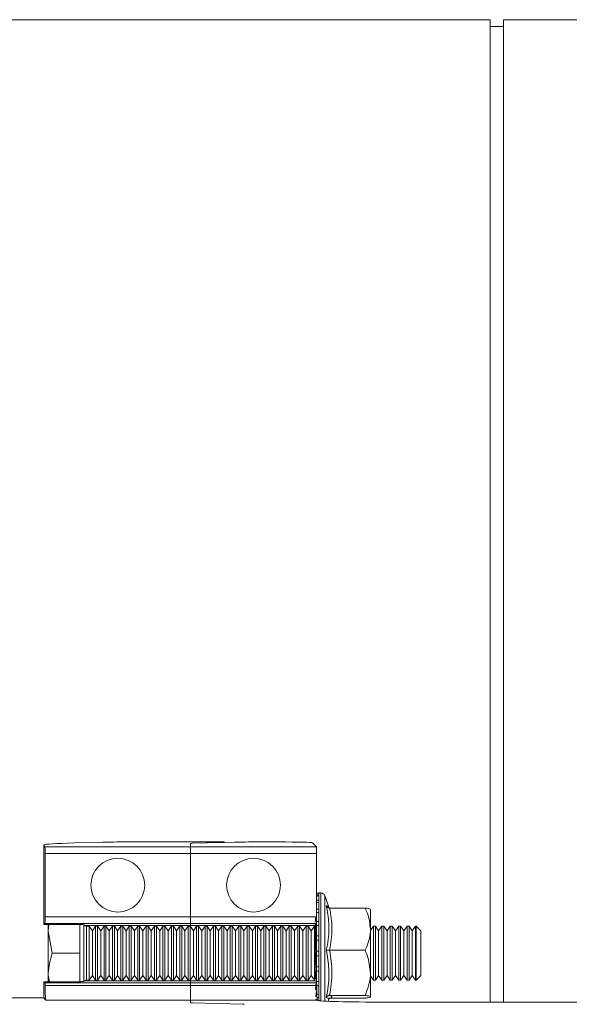
# Model space of a CAD drawing. Units: millimetres. Extents: x 0 to 4200, y 0 to 2970.
# Drawn here: x 2040 to 2122, y 2471 to 2618 of the extents above; entities that cross this region are included whole.
import ezdxf

# ---------------------------------------------------------------- set-up
doc = ezdxf.new("R2010")
doc.units = ezdxf.units.MM
doc.linetypes.add('SLD-Solid', pattern=[0])
doc.layers.add('ACO_DRAINAGE', color=7, linetype='SLD-Solid')

# ---------------------------------------------------------------- blocks, each defined once
blk = doc.blocks.new('ACO - 32916 32918 - PLAN')
at = {"layer": 'ACO_DRAINAGE', "linetype": 'SLD-Solid', "lineweight": 18}
for p, q in [((1068.44, 386.23), (977.95, 386.23)), ((1068.44, 240.2), (1068.44, 386.23)), ((1070.44, 385.23), (1068.44, 385.23)), ((1085.93, 386.23), (1070.44, 386.23)), ((1070.44, 240.2), (1070.44, 386.23)), ((1002.25, 263.59), (1002.15, 263.49)), ((1002.15, 254.13), (1002.15, 263.49)), ((1002.15, 263.49), (1002.33, 263.3)), ((1010.95, 263.97), (1006.64, 263.86)), ((1014.48, 264.01), (1028.94, 264.01)), ((1023.94, 263.79), (1023.94, 263.3)), ((1030.48, 263.97), (1024.23, 263.81)), ((1024.23, 263.81), (1028.65, 263.92)), ((1028.94, 263.94), (1028.94, 264.01)), ((1028.94, 263.93), (1028.94, 263.94)), ((1037.07, 264.01), (1034.01, 264.01)), ((1042.65, 263.3), (1042.07, 263.88)), ((1023.94, 263.3), (1002.33, 263.3)), ((1002.36, 262.3), (1002.36, 252.87)), ((1002.36, 262.3), (1023.94, 262.3)), ((1023.94, 263.3), (1042.65, 263.3)), ((1023.94, 263.3), (1023.94, 262.3)), ((1042.67, 262.3), (1023.94, 262.3)), ((1023.94, 262.3), (1023.94, 252.87)), ((1042.67, 252.87), (1042.67, 262.3)), ((1042.67, 256.33), (1042.67, 256.32)), ((1042.67, 256.32), (1042.67, 256.09)), ((1043.29, 256.43), (1042.98, 256.43)), ((1042.98, 256.43), (1042.98, 256.42)), ((1042.98, 256.42), (1042.98, 256.2)), ((1042.98, 256.2), (1042.98, 256.02)), ((1043.29, 256.43), (1043.29, 252.39)), ((1042.67, 256.09), (1042.67, 255.92)), ((1042.67, 255.92), (1042.67, 255.28)), ((1042.67, 255.28), (1042.67, 254.94)), ((1042.67, 254.94), (1042.67, 253.93)), ((1042.98, 256.02), (1042.98, 255.37)), ((1042.98, 255.37), (1042.98, 255.03)), ((1042.98, 255.03), (1042.98, 254.01)), ((1044.48, 254.34), (1043.87, 256.03)), ((1043.87, 256.03), (1043.87, 252.17)), ((1002.15, 254.13), (1002.19, 251.72)), ((1042.67, 253.93), (1042.67, 253.46)), ((1042.67, 253.46), (1042.67, 252.15)), ((1042.98, 254.01), (1042.98, 253.53)), ((1042.98, 253.53), (1042.98, 252.21)), ((1044.61, 254.19), (1049.87, 254.19)), ((1050.67, 253.97), (1050.67, 251.05)), ((1002.33, 251.87), (1002.19, 251.72)), ((1002.33, 251.87), (1023.94, 251.87)), ((1023.94, 252.87), (1002.36, 252.87)), ((1023.94, 252.87), (1042.67, 252.87)), ((1023.94, 252.87), (1023.94, 251.87)), ((1042.65, 251.87), (1023.94, 251.87)), ((1023.94, 251.87), (1023.94, 251.58)), ((1042.43, 251.73), (1042.55, 251.73)), ((1042.67, 252.96), (1042.46, 252.12)), ((1042.5, 252.53), (1042.52, 252.75)), ((1042.53, 251.75), (1042.65, 251.87)), ((1042.67, 252.52), (1042.67, 252.52)), ((1042.67, 252.15), (1042.67, 251.57)), ((1042.98, 252.21), (1042.98, 251.62)), ((1043.29, 252.39), (1043.29, 240.39)), ((1043.87, 252.17), (1043.87, 240.35)), ((1007.63, 251.72), (1002.19, 251.72)), ((1002.83, 251.72), (1002.83, 250.73)), ((1003.41, 247.48), (1002.83, 250.73)), ((1002.83, 250.73), (1002.83, 244.23)), ((1007.53, 251.72), (1007.53, 250.73)), ((1007.53, 250.73), (1007.53, 247.48)), ((1008.13, 251.71), (1008.13, 243.26)), ((1008.13, 251.71), (1008.24, 251.59)), ((1008.27, 251.58), (1023.94, 251.58)), ((1008.9, 251.48), (1008.53, 251.48)), ((1008.53, 251.48), (1008.53, 243.48)), ((1009.38, 250.79), (1008.9, 251.48)), ((1008.9, 243.48), (1008.9, 251.48)), ((1009.86, 251.48), (1009.38, 250.79)), ((1009.38, 244.17), (1009.38, 250.79)), ((1010.15, 251.48), (1009.86, 251.48)), ((1009.86, 243.48), (1009.86, 251.48)), ((1010.63, 250.79), (1010.15, 251.48)), ((1010.15, 243.48), (1010.15, 251.48)), ((1011.11, 251.48), (1010.63, 250.79)), ((1010.63, 244.17), (1010.63, 250.79)), ((1011.4, 251.48), (1011.11, 251.48)), ((1011.11, 243.48), (1011.11, 251.48)), ((1011.88, 250.79), (1011.4, 251.48)), ((1011.4, 243.48), (1011.4, 251.48)), ((1012.36, 251.48), (1011.88, 250.79)), ((1011.88, 244.17), (1011.88, 250.79)), ((1012.65, 251.48), (1012.36, 251.48)), ((1012.36, 243.48), (1012.36, 251.48)), ((1013.13, 250.79), (1012.65, 251.48)), ((1012.65, 243.48), (1012.65, 251.48)), ((1013.61, 251.48), (1013.13, 250.79)), ((1013.13, 244.17), (1013.13, 250.79)), ((1013.9, 251.48), (1013.61, 251.48)), ((1013.61, 243.48), (1013.61, 251.48)), ((1014.38, 250.79), (1013.9, 251.48)), ((1013.9, 243.48), (1013.9, 251.48)), ((1014.86, 251.48), (1014.38, 250.79)), ((1014.38, 244.17), (1014.38, 250.79)), ((1015.15, 251.48), (1014.86, 251.48)), ((1014.86, 243.48), (1014.86, 251.48)), ((1015.63, 250.79), (1015.15, 251.48)), ((1015.15, 243.48), (1015.15, 251.48)), ((1016.11, 251.48), (1015.63, 250.79)), ((1015.63, 244.17), (1015.63, 250.79)), ((1016.4, 251.48), (1016.11, 251.48)), ((1016.11, 243.48), (1016.11, 251.48)), ((1016.88, 250.79), (1016.4, 251.48)), ((1016.4, 243.48), (1016.4, 251.48)), ((1017.36, 251.48), (1016.88, 250.79)), ((1016.88, 244.17), (1016.88, 250.79)), ((1017.65, 251.48), (1017.36, 251.48)), ((1017.36, 243.48), (1017.36, 251.48)), ((1018.13, 250.79), (1017.65, 251.48)), ((1017.65, 243.48), (1017.65, 251.48)), ((1018.61, 251.48), (1018.13, 250.79)), ((1018.13, 244.17), (1018.13, 250.79)), ((1018.9, 251.48), (1018.61, 251.48)), ((1018.61, 243.48), (1018.61, 251.48)), ((1019.38, 250.79), (1018.9, 251.48)), ((1018.9, 243.48), (1018.9, 251.48)), ((1019.86, 251.48), (1019.38, 250.79)), ((1019.38, 244.17), (1019.38, 250.79)), ((1020.15, 251.48), (1019.86, 251.48)), ((1019.86, 243.48), (1019.86, 251.48)), ((1020.63, 250.79), (1020.15, 251.48)), ((1020.15, 243.48), (1020.15, 251.48)), ((1021.11, 251.48), (1020.63, 250.79)), ((1020.63, 244.17), (1020.63, 250.79)), ((1021.4, 251.48), (1021.11, 251.48)), ((1021.11, 243.48), (1021.11, 251.48)), ((1021.88, 250.79), (1021.4, 251.48)), ((1021.4, 243.48), (1021.4, 251.48)), ((1022.36, 251.48), (1021.88, 250.79)), ((1021.88, 244.17), (1021.88, 250.79)), ((1022.65, 251.48), (1022.36, 251.48)), ((1022.36, 243.48), (1022.36, 251.48)), ((1023.13, 250.79), (1022.65, 251.48)), ((1022.65, 243.48), (1022.65, 251.48)), ((1023.61, 251.48), (1023.13, 250.79)), ((1023.13, 244.17), (1023.13, 250.79)), ((1023.9, 251.48), (1023.61, 251.48)), ((1023.61, 243.48), (1023.61, 251.48)), ((1024.38, 250.79), (1023.9, 251.48)), ((1023.9, 243.48), (1023.9, 251.48)), ((1042.36, 251.58), (1023.94, 251.58)), ((1023.94, 251.58), (1023.94, 251.42)), ((1024.86, 251.48), (1024.38, 250.79)), ((1024.38, 244.17), (1024.38, 250.79)), ((1025.15, 251.48), (1024.86, 251.48)), ((1024.86, 243.48), (1024.86, 251.48)), ((1025.63, 250.79), (1025.15, 251.48)), ((1025.15, 243.48), (1025.15, 251.48)), ((1026.11, 251.48), (1025.63, 250.79)), ((1025.63, 244.17), (1025.63, 250.79)), ((1026.4, 251.48), (1026.11, 251.48)), ((1026.11, 243.48), (1026.11, 251.48)), ((1026.88, 250.79), (1026.4, 251.48)), ((1026.4, 243.48), (1026.4, 251.48)), ((1027.36, 251.48), (1026.88, 250.79)), ((1026.88, 244.17), (1026.88, 250.79)), ((1027.65, 251.48), (1027.36, 251.48)), ((1027.36, 243.48), (1027.36, 251.48)), ((1028.13, 250.79), (1027.65, 251.48)), ((1027.65, 243.48), (1027.65, 251.48)), ((1028.61, 251.48), (1028.13, 250.79)), ((1028.13, 244.17), (1028.13, 250.79)), ((1028.9, 251.48), (1028.61, 251.48)), ((1028.61, 243.48), (1028.61, 251.48)), ((1029.38, 250.79), (1028.9, 251.48)), ((1028.9, 243.48), (1028.9, 251.48)), ((1029.86, 251.48), (1029.38, 250.79)), ((1029.38, 244.17), (1029.38, 250.79)), ((1030.15, 251.48), (1029.86, 251.48)), ((1029.86, 243.48), (1029.86, 251.48)), ((1030.63, 250.79), (1030.15, 251.48)), ((1030.15, 243.48), (1030.15, 251.48)), ((1031.11, 251.48), (1030.63, 250.79)), ((1030.63, 244.17), (1030.63, 250.79)), ((1031.4, 251.48), (1031.11, 251.48)), ((1031.11, 243.48), (1031.11, 251.48)), ((1031.88, 250.79), (1031.4, 251.48)), ((1031.4, 243.48), (1031.4, 251.48)), ((1032.36, 251.48), (1031.88, 250.79)), ((1031.88, 244.17), (1031.88, 250.79)), ((1032.65, 251.48), (1032.36, 251.48)), ((1032.36, 243.48), (1032.36, 251.48)), ((1033.13, 250.79), (1032.65, 251.48)), ((1032.65, 243.48), (1032.65, 251.48)), ((1033.61, 251.48), (1033.13, 250.79)), ((1033.13, 244.17), (1033.13, 250.79)), ((1033.9, 251.48), (1033.61, 251.48)), ((1033.61, 243.48), (1033.61, 251.48)), ((1034.38, 250.79), (1033.9, 251.48)), ((1033.9, 243.48), (1033.9, 251.48)), ((1034.86, 251.48), (1034.38, 250.79)), ((1034.38, 244.17), (1034.38, 250.79)), ((1035.15, 251.48), (1034.86, 251.48)), ((1034.86, 243.48), (1034.86, 251.48)), ((1035.63, 250.79), (1035.15, 251.48)), ((1035.15, 243.48), (1035.15, 251.48)), ((1036.11, 251.48), (1035.63, 250.79)), ((1035.63, 244.17), (1035.63, 250.79)), ((1036.4, 251.48), (1036.11, 251.48)), ((1036.11, 243.48), (1036.11, 251.48)), ((1036.88, 250.79), (1036.4, 251.48)), ((1036.4, 243.48), (1036.4, 251.48)), ((1037.36, 251.48), (1036.88, 250.79)), ((1036.88, 244.17), (1036.88, 250.79)), ((1037.65, 251.48), (1037.36, 251.48)), ((1037.36, 243.48), (1037.36, 251.48)), ((1038.13, 250.79), (1037.65, 251.48)), ((1037.65, 243.48), (1037.65, 251.48)), ((1038.61, 251.48), (1038.13, 250.79)), ((1038.13, 244.17), (1038.13, 250.79)), ((1038.9, 251.48), (1038.61, 251.48)), ((1038.61, 243.48), (1038.61, 251.48)), ((1039.38, 250.79), (1038.9, 251.48)), ((1038.9, 243.48), (1038.9, 251.48)), ((1039.86, 251.48), (1039.38, 250.79)), ((1039.38, 244.17), (1039.38, 250.79)), ((1040.15, 251.48), (1039.86, 251.48)), ((1039.86, 243.48), (1039.86, 251.48)), ((1040.63, 250.79), (1040.15, 251.48)), ((1040.15, 243.48), (1040.15, 251.48)), ((1041.11, 251.48), (1040.63, 250.79)), ((1040.63, 244.17), (1040.63, 250.79)), ((1041.4, 251.48), (1041.11, 251.48)), ((1041.11, 243.48), (1041.11, 251.48)), ((1041.88, 250.79), (1041.4, 251.48)), ((1041.4, 243.48), (1041.4, 251.48)), ((1042.36, 251.48), (1041.88, 250.79)), ((1041.88, 244.17), (1041.88, 250.79)), ((1042.51, 251.48), (1042.36, 251.48)), ((1042.36, 243.48), (1042.36, 251.48)), ((1042.67, 251.01), (1042.46, 250.13)), ((1042.67, 251.45), (1042.65, 251.48)), ((1042.67, 250.54), (1042.66, 250.54)), ((1042.66, 250.47), (1042.67, 250.4)), ((1042.67, 251.57), (1042.67, 250.05)), ((1042.98, 251.62), (1042.98, 250.08)), ((1051.11, 251.48), (1050.67, 250.85)), ((1050.67, 251.05), (1050.67, 244.56)), ((1051.4, 251.48), (1051.11, 251.48)), ((1051.11, 243.48), (1051.11, 251.48)), ((1051.88, 250.79), (1051.4, 251.48)), ((1051.4, 243.48), (1051.4, 251.48)), ((1052.36, 251.48), (1051.88, 250.79)), ((1051.88, 244.17), (1051.88, 250.79)), ((1052.65, 251.48), (1052.36, 251.48)), ((1052.36, 243.48), (1052.36, 251.48)), ((1053.13, 250.79), (1052.65, 251.48)), ((1052.65, 243.48), (1052.65, 251.48)), ((1053.61, 251.48), (1053.13, 250.79)), ((1053.13, 244.17), (1053.13, 250.79)), ((1053.9, 251.48), (1053.61, 251.48)), ((1053.61, 243.48), (1053.61, 251.48)), ((1054.38, 250.79), (1053.9, 251.48)), ((1053.9, 243.48), (1053.9, 251.48)), ((1054.86, 251.48), (1054.38, 250.79)), ((1054.38, 244.17), (1054.38, 250.79)), ((1055.15, 251.48), (1054.86, 251.48)), ((1054.86, 243.48), (1054.86, 251.48)), ((1055.63, 250.79), (1055.15, 251.48)), ((1055.15, 243.48), (1055.15, 251.48)), ((1056.11, 251.48), (1055.63, 250.79)), ((1055.63, 244.17), (1055.63, 250.79)), ((1056.4, 251.48), (1056.11, 251.48)), ((1056.11, 243.48), (1056.11, 251.48)), ((1056.88, 250.79), (1056.4, 251.48)), ((1056.4, 243.48), (1056.4, 251.48)), ((1057.36, 251.48), (1056.88, 250.79)), ((1056.88, 244.17), (1056.88, 250.79)), ((1057.44, 251.48), (1057.36, 251.48)), ((1057.36, 243.48), (1057.36, 251.48)), ((1058.13, 250.79), (1057.44, 251.48)), ((1057.44, 243.48), (1057.44, 251.48)), ((1058.13, 244.17), (1058.13, 250.79)), ((1042.43, 250.01), (1042.58, 250.01)), ((1042.46, 250.13), (1042.62, 250.13)), ((1042.67, 248.82), (1042.46, 247.96)), ((1042.67, 250.05), (1042.67, 249.4)), ((1042.67, 249.4), (1042.67, 247.77)), ((1042.98, 250.08), (1042.98, 249.42)), ((1042.98, 249.42), (1042.98, 247.77)), ((1007.53, 247.48), (1003.41, 247.48)), ((1007.53, 247.48), (1007.53, 244.23)), ((1042.45, 247.96), (1042.61, 247.96)), ((1042.46, 247.96), (1042.62, 247.96)), ((1042.66, 248.36), (1042.66, 248.25)), ((1042.66, 248.36), (1042.67, 248.36)), ((1042.66, 248.25), (1042.67, 248.15)), ((1042.67, 247.77), (1042.67, 247.1)), ((1042.98, 247.77), (1042.98, 247.09)), ((1044.61, 247.91), (1049.87, 247.91)), ((1042.67, 246.54), (1042.46, 245.77)), ((1042.66, 246.11), (1042.66, 245.97)), ((1042.66, 246.11), (1042.67, 246.11)), ((1042.66, 245.97), (1042.67, 245.85)), ((1042.67, 247.1), (1042.67, 245.47)), ((1042.98, 247.09), (1042.98, 245.45)), ((1042.46, 245.77), (1042.62, 245.77)), ((1042.67, 245.47), (1042.67, 244.83)), ((1042.67, 244.83), (1042.67, 243.31)), ((1042.98, 245.45), (1042.98, 244.79)), ((1042.98, 244.79), (1042.98, 243.26)), ((1050.67, 244.56), (1050.67, 240.99)), ((1002.19, 243.24), (1002.15, 240.83)), ((1002.19, 243.24), (1002.34, 243.09)), ((1002.19, 243.24), (1007.63, 243.24)), ((1023.94, 243.09), (1002.34, 243.09)), ((1003.01, 243.24), (1002.83, 244.23)), ((1002.83, 243.24), (1002.83, 244.23)), ((1007.53, 244.23), (1007.53, 243.24)), ((1008.24, 243.37), (1008.13, 243.26)), ((1008.27, 243.38), (1023.94, 243.38)), ((1008.53, 243.48), (1008.9, 243.48)), ((1008.9, 243.48), (1009.38, 244.17)), ((1009.38, 244.17), (1009.86, 243.48)), ((1009.86, 243.48), (1010.15, 243.48)), ((1010.15, 243.48), (1010.63, 244.17)), ((1010.63, 244.17), (1011.11, 243.48)), ((1011.11, 243.48), (1011.4, 243.48)), ((1011.4, 243.48), (1011.88, 244.17)), ((1011.88, 244.17), (1012.36, 243.48)), ((1012.36, 243.48), (1012.65, 243.48)), ((1012.65, 243.48), (1013.13, 244.17)), ((1013.13, 244.17), (1013.61, 243.48)), ((1013.61, 243.48), (1013.9, 243.48)), ((1013.9, 243.48), (1014.38, 244.17)), ((1014.38, 244.17), (1014.86, 243.48)), ((1014.86, 243.48), (1015.15, 243.48)), ((1015.15, 243.48), (1015.63, 244.17)), ((1015.63, 244.17), (1016.11, 243.48)), ((1016.11, 243.48), (1016.4, 243.48)), ((1016.4, 243.48), (1016.88, 244.17)), ((1016.88, 244.17), (1017.36, 243.48)), ((1017.36, 243.48), (1017.65, 243.48)), ((1017.65, 243.48), (1018.13, 244.17)), ((1018.13, 244.17), (1018.61, 243.48)), ((1018.61, 243.48), (1018.9, 243.48)), ((1018.9, 243.48), (1019.38, 244.17)), ((1019.38, 244.17), (1019.86, 243.48)), ((1019.86, 243.48), (1020.15, 243.48)), ((1020.15, 243.48), (1020.63, 244.17)), ((1020.63, 244.17), (1021.11, 243.48)), ((1021.11, 243.48), (1021.4, 243.48)), ((1021.4, 243.48), (1021.88, 244.17)), ((1021.88, 244.17), (1022.36, 243.48)), ((1022.36, 243.48), (1022.65, 243.48)), ((1022.65, 243.48), (1023.13, 244.17)), ((1023.13, 244.17), (1023.61, 243.48)), ((1023.61, 243.48), (1023.9, 243.48)), ((1023.9, 243.48), (1024.38, 244.17)), ((1023.94, 243.55), (1023.94, 243.38)), ((1042.36, 243.38), (1023.94, 243.38)), ((1023.94, 243.38), (1023.94, 243.09)), ((1042.66, 243.09), (1023.94, 243.09)), ((1023.94, 243.09), (1023.94, 242.66)), ((1024.38, 244.17), (1024.86, 243.48)), ((1024.86, 243.48), (1025.15, 243.48)), ((1025.15, 243.48), (1025.63, 244.17)), ((1025.63, 244.17), (1026.11, 243.48)), ((1026.11, 243.48), (1026.4, 243.48)), ((1026.4, 243.48), (1026.88, 244.17)), ((1026.88, 244.17), (1027.36, 243.48)), ((1027.36, 243.48), (1027.65, 243.48)), ((1027.65, 243.48), (1028.13, 244.17)), ((1028.13, 244.17), (1028.61, 243.48)), ((1028.61, 243.48), (1028.9, 243.48)), ((1028.9, 243.48), (1029.38, 244.17)), ((1029.38, 244.17), (1029.86, 243.48)), ((1029.86, 243.48), (1030.15, 243.48)), ((1030.15, 243.48), (1030.63, 244.17)), ((1030.63, 244.17), (1031.11, 243.48)), ((1031.11, 243.48), (1031.4, 243.48)), ((1031.4, 243.48), (1031.88, 244.17)), ((1031.88, 244.17), (1032.36, 243.48)), ((1032.36, 243.48), (1032.65, 243.48)), ((1032.65, 243.48), (1033.13, 244.17)), ((1033.13, 244.17), (1033.61, 243.48)), ((1033.61, 243.48), (1033.9, 243.48)), ((1033.9, 243.48), (1034.38, 244.17)), ((1034.38, 244.17), (1034.86, 243.48)), ((1034.86, 243.48), (1035.15, 243.48)), ((1035.15, 243.48), (1035.63, 244.17)), ((1035.63, 244.17), (1036.11, 243.48)), ((1036.11, 243.48), (1036.4, 243.48)), ((1036.4, 243.48), (1036.88, 244.17)), ((1036.88, 244.17), (1037.36, 243.48)), ((1037.36, 243.48), (1037.65, 243.48)), ((1037.65, 243.48), (1038.13, 244.17)), ((1038.13, 244.17), (1038.61, 243.48)), ((1038.61, 243.48), (1038.9, 243.48)), ((1038.9, 243.48), (1039.38, 244.17)), ((1039.38, 244.17), (1039.86, 243.48)), ((1039.86, 243.48), (1040.15, 243.48)), ((1040.15, 243.48), (1040.63, 244.17)), ((1040.63, 244.17), (1041.11, 243.48)), ((1041.11, 243.48), (1041.4, 243.48)), ((1041.4, 243.48), (1041.88, 244.17)), ((1041.88, 244.17), (1042.36, 243.48)), ((1042.36, 243.48), (1042.43, 243.48)), ((1042.43, 243.32), (1042.36, 243.38)), ((1042.67, 244.32), (1042.46, 243.68)), ((1042.46, 243.68), (1042.62, 243.68)), ((1042.66, 243.09), (1042.56, 243.18)), ((1042.66, 243.96), (1042.66, 243.8)), ((1042.66, 243.96), (1042.67, 243.96)), ((1042.66, 243.8), (1042.67, 243.67)), ((1042.67, 243.31), (1042.67, 242.91)), ((1042.98, 243.26), (1042.98, 242.68)), ((1050.67, 244.11), (1051.11, 243.48)), ((1051.11, 243.48), (1051.4, 243.48)), ((1051.4, 243.48), (1051.88, 244.17)), ((1051.88, 244.17), (1052.36, 243.48)), ((1052.36, 243.48), (1052.65, 243.48)), ((1052.65, 243.48), (1053.13, 244.17)), ((1053.13, 244.17), (1053.61, 243.48)), ((1053.61, 243.48), (1053.9, 243.48)), ((1053.9, 243.48), (1054.38, 244.17)), ((1054.38, 244.17), (1054.86, 243.48)), ((1054.86, 243.48), (1055.15, 243.48)), ((1055.15, 243.48), (1055.63, 244.17)), ((1055.63, 244.17), (1056.11, 243.48)), ((1056.11, 243.48), (1056.4, 243.48)), ((1056.4, 243.48), (1056.88, 244.17)), ((1056.88, 244.17), (1057.36, 243.48)), ((1057.36, 243.48), (1057.44, 243.48)), ((1057.44, 243.48), (1058.13, 244.17)), ((1002.37, 242.66), (1023.94, 242.66)), ((1023.94, 242.66), (1042.68, 242.66)), ((1023.94, 242.66), (1023.94, 240.51)), ((1042.67, 242.31), (1042.53, 242)), ((1042.57, 241.02), (1042.66, 241.89)), ((1042.66, 241.89), (1042.67, 241.75)), ((1042.98, 242.68), (1042.98, 241.36)), ((1002.15, 240.83), (984.19, 240.83)), ((1002.15, 240.83), (1002.47, 240.51)), ((1002.47, 240.51), (1023.94, 240.51)), ((1023.94, 240.51), (1023.94, 240.11)), ((1023.94, 240.51), (1042.78, 240.51)), ((1031.65, 239.9), (1024.23, 240.09)), ((1042.67, 240.66), (1042.53, 240.5)), ((1042.78, 240.51), (1042.84, 240.46)), ((1042.98, 241.36), (1042.98, 240.89)), ((1042.98, 240.89), (1042.98, 240.42)), ((1044.38, 240.33), (1044.48, 240.62)), ((1044.61, 241.21), (1049.87, 241.21)), ((1044.61, 240.78), (1049.87, 240.78)), ((1052.83, 240.2), (1123.32, 240.2))]:
    blk.add_line(p, q, dxfattribs=at)
for centre in [(1013.15, 257.59), (1033.31, 257.59)]:
    blk.add_circle(centre, 4, dxfattribs=at)
for centre, radius, start, end in [((1042.98, 255.93), 0.5, 90, 128.1253), ((1042.98, 255.92), 0.5, 89.9975, 128.0919), ((1042.98, 255.69), 0.509, 89.9207, 127.2747), ((1043.29, 255.81), 0.619, 20, 90), ((1042.98, 255.5), 0.515, 89.8635, 126.6167), ((1042.98, 254.83), 0.544, 89.6814, 124.2098), ((1042.98, 254.47), 0.561, 89.6024, 122.8961), ((1042.97, 253.39), 0.626, 89.4216, 118.8812), ((1042.97, 252.87), 0.666, 89.366, 116.9181), ((1042.97, 251.39), 0.821, 89.3187, 111.3524), ((1008.53, 251.88), 0.4, 228.8956, 270), ((1042.97, 250.69), 0.925, 89.3408, 108.7974), ((1042.97, 248.65), 1.43, 89.5036, 101.9402), ((1042.97, 247.52), 1.9, 89.6111, 98.9524), ((1042.97, 235.18), 12.59, 89.9393, 91.344), ((1042.97, 256.49), 9.4, 268.1992, 270.0819), ((1042.97, 247.26), 1.81, 260.6084, 270.4046), ((1042.97, 246.18), 1.38, 257.6336, 270.5112), ((1008.53, 243.08), 0.4, 90, 131.1044), ((1042.97, 244.17), 0.908, 250.8222, 270.6633), ((1042.97, 243.48), 0.808, 248.2903, 270.683), ((1042.97, 242.03), 0.672, 246.8716, 270.4851), ((1042.98, 241.52), 0.637, 247.5556, 270.3785)]:
    blk.add_arc(centre, radius, start, end, dxfattribs=at)
for centre, major_axis, ratio, start_param, end_param in [((1017.25, 263.58), (15, 0), 0.026186, 2.356194, 3.115413), ((1014.48, 263.88), (5, 0), 0.026186, 1.570796, 2.356194), ((1024.94, 263.79), (1, 0), 0.026186, 2.356194, 3.141593), ((1024.94, 263.79), (1, 0), 0.026186, 2.356194, 3.141593), ((1027.94, 263.94), (1, 0), 0.026186, 5.497787, 6.283185), ((1034.01, 263.88), (5, 0), 0.026186, 1.570796, 2.356194), ((1037.07, 263.88), (5, 0), 0.026186, 0.02618, 1.570796), ((1002.33, 262.3), (0, 1), 0.026186, 4.712389, 6.257005), ((1042.65, 262.3), (0, 1), 0.026186, 4.712389, 6.257005), ((1002.33, 252.87), (0, 1), 0.026186, 3.167773, 4.712389), ((1042.65, 252.41), (0.22, 2.4), 0.023374, 1.800899, 3.462649), ((1042.65, 254.12), (0.23, 2.4), 0.000918, 3.036968, 3.141679), ((1042.77, 254.12), (0.22, 2.4), 0.023374, 3.143734, 3.386862), ((1042.65, 252.87), (0, 1), 0.026186, 3.167773, 4.712389), ((1007.63, 251.71), (0.5, 0), 0.029783, 0.029786, 1.577911), ((1042.36, 247.48), (0, 4.1), 0.026186, 0.02618, 0.264175), ((1042.65, 251.32), (-0.06, 2.4), 0.091004, 1.429304, 1.541802), ((1042.65, 253.23), (0, 2.4), 0.094523, 2.262746, 2.387904), ((1042.49, 250.51), (0.28, 3.43), 0.046146, 4.605314, 4.725957), ((1042.65, 250.36), (0.2, 2.4), 0.046146, 1.749549, 3.202516), ((1042.77, 252.41), (0.2, 2.4), 0.046146, 3.1454, 3.464315), ((1042.65, 248.11), (0.16, 2.4), 0.065882, 1.638828, 2.941375), ((1042.49, 249.21), (0.23, 3.43), 0.065882, 4.344174, 4.464816), ((1042.49, 247.8), (0.17, 3.43), 0.081208, 4.081838, 4.20248), ((1042.65, 245.82), (0.12, 2.4), 0.081208, 1.579069, 2.679039), ((1002.34, 242.09), (0, 1), 0.026186, 5.319909, 6.257005), ((1007.63, 243.26), (0.5, 0), 0.029783, 4.705275, 6.253399), ((1042.36, 247.48), (0, 4.1), 0.026186, 2.877418, 3.115413), ((1042.65, 243.65), (0.06, 2.4), 0.091004, 1.460038, 1.712289), ((1042.49, 246.36), (0.09, 3.43), 0.091004, 3.818436, 3.939079), ((1042.66, 242.09), (0, 1), 0.026186, 5.319909, 6.257005), ((1002.47, 245.51), (0, 5), 0.026186, 2.178316, 3.115413), ((1042.79, 245.51), (0, 5), 0.026186, 2.178316, 3.115413), ((1024.94, 240.11), (1, 0), 0.026186, 3.141593, 3.926991), ((1024.94, 240.11), (1, 0), 0.026186, 3.141593, 3.926991), ((1052.83, 240.47), (10, 0), 0.026186, 3.167773, 4.712389), ((1030.94, 239.88), (1, 0), 0.026186, 0, 0.785398), ((1030.94, 239.88), (1, 0), 0.026186, 0, 0.785398)]:
    blk.add_ellipse(centre, major_axis=major_axis, ratio=ratio, start_param=start_param, end_param=end_param, dxfattribs=at)
for points, knots in [([(1044.11, 247.93), (1044.16, 248.2), (1044.44, 249.51), (1044.62, 251.73), (1044.27, 253.67), (1044.11, 254.53)], [0, 0, 0, 0, 0.120964, 0.606826, 1, 1, 1, 1]), ([(1044.61, 254.19), (1044.55, 254.19), (1044.45, 254.2), (1044.3, 254.28), (1044.18, 254.39), (1044.13, 254.48), (1044.11, 254.53), (1044.11, 254.53)], [0, 0, 0, 0, 0.236169, 0.471369, 0.732418, 0.993147, 1, 1, 1, 1]), ([(1044.11, 254.53), (1044.16, 254.51), (1044.38, 254.44), (1044.4, 254.37), (1044.41, 254.31)], [0, 0, 0, 0, 0.268376, 1, 1, 1, 1]), ([(1044.61, 254.19), (1044.78, 253.16), (1045.12, 251.07), (1044.78, 248.97), (1044.61, 247.91)], [0, 0, 0, 0, 0.49217, 1, 1, 1, 1]), ([(1049.87, 254.19), (1049.99, 253.92), (1050.45, 252.92), (1050.58, 251.84), (1050.67, 251.05)], [0, 0, 0, 0, 0.263898, 1, 1, 1, 1]), ([(1049.87, 254.19), (1050.06, 254.16), (1050.45, 254.1), (1050.66, 254.02), (1050.67, 253.98), (1050.67, 253.97)], [0, 0, 0, 0, 0.4347944, 0.8798481, 1, 1, 1, 1]), ([(1042.46, 250.13), (1042.5, 250.57), (1042.57, 251.41), (1042.63, 252.13), (1042.66, 252.48)], [0, 0, 0, 0, 0.511309, 1, 1, 1, 1]), ([(1002.83, 250.73), (1002.83, 250.81), (1002.83, 251.14), (1002.91, 251.47), (1002.98, 251.72)], [0, 0, 0, 0, 0.231381, 1, 1, 1, 1]), ([(1042.46, 247.96), (1042.5, 248.4), (1042.57, 249.25), (1042.63, 250.07), (1042.66, 250.47)], [0, 0, 0, 0, 0.511309, 1, 1, 1, 1]), ([(1050.67, 251.05), (1050.67, 250.91), (1050.65, 249.92), (1050.31, 248.85), (1049.91, 247.98), (1049.87, 247.91)], [0, 0, 0, 0, 0.1279431, 0.9273551, 1, 1, 1, 1]), ([(1002.83, 244.23), (1002.83, 244.31), (1002.84, 245.41), (1003.13, 246.48), (1003.41, 247.48)], [0, 0, 0, 0, 0.070214, 1, 1, 1, 1]), ([(1042.46, 245.77), (1042.5, 246.17), (1042.57, 246.97), (1042.63, 247.83), (1042.66, 248.25)], [0, 0, 0, 0, 0.511309, 1, 1, 1, 1]), ([(1044.11, 240.88), (1044.16, 241.16), (1044.44, 242.58), (1044.62, 244.97), (1044.27, 247.02), (1044.11, 247.93)], [0, 0, 0, 0, 0.120964, 0.606826, 1, 1, 1, 1]), ([(1044.61, 247.91), (1044.55, 247.91), (1044.45, 247.91), (1044.3, 247.92), (1044.18, 247.92), (1044.13, 247.93), (1044.11, 247.93), (1044.11, 247.93)], [0, 0, 0, 0, 0.236168, 0.471368, 0.732412, 0.993148, 1, 1, 1, 1]), ([(1044.61, 247.91), (1044.78, 246.81), (1045.12, 244.58), (1044.78, 242.34), (1044.61, 241.21)], [0, 0, 0, 0, 0.49217, 1, 1, 1, 1]), ([(1050.67, 244.56), (1050.57, 245.44), (1050.44, 246.59), (1049.98, 247.66), (1049.87, 247.91)], [0, 0, 0, 0, 0.769007, 1, 1, 1, 1]), ([(1042.46, 243.68), (1042.5, 244.03), (1042.57, 244.72), (1042.63, 245.56), (1042.66, 245.97)], [0, 0, 0, 0, 0.511308, 1, 1, 1, 1]), ([(1049.87, 241.21), (1050.06, 241.68), (1050.45, 242.63), (1050.66, 243.77), (1050.67, 244.42), (1050.67, 244.56)], [0, 0, 0, 0, 0.434794, 0.879848, 1, 1, 1, 1]), ([(1042.5, 242.19), (1042.53, 242.36), (1042.59, 242.8), (1042.63, 243.43), (1042.66, 243.8)], [0, 0, 0, 0, 0.394291, 1, 1, 1, 1]), ([(1044.11, 240.88), (1044.11, 240.88), (1044.13, 240.93), (1044.18, 241.02), (1044.3, 241.12), (1044.45, 241.19), (1044.55, 241.2), (1044.61, 241.21)], [0, 0, 0, 0, 0.006852, 0.267587, 0.528634, 0.763831, 1, 1, 1, 1]), ([(1044.41, 240.65), (1044.44, 240.68), (1044.56, 240.77), (1044.3, 240.83), (1044.11, 240.88)], [0, 0, 0, 0, 0.284192, 1, 1, 1, 1]), ([(1044.49, 240.61), (1044.53, 240.69), (1044.6, 240.83), (1044.6, 240.81), (1044.6, 240.81)], [0, 0, 0, 0, 0.573931, 1, 1, 1, 1]), ([(1044.61, 241.21), (1044.78, 241.14), (1045.12, 240.99), (1044.78, 240.85), (1044.61, 240.78)], [0, 0, 0, 0, 0.49217, 1, 1, 1, 1]), ([(1050.67, 240.99), (1050.57, 241.05), (1050.44, 241.12), (1049.98, 241.19), (1049.87, 241.21)], [0, 0, 0, 0, 0.769007, 1, 1, 1, 1]), ([(1049.87, 240.78), (1050.06, 240.81), (1050.45, 240.87), (1050.66, 240.94), (1050.67, 240.98), (1050.67, 240.99)], [0, 0, 0, 0, 0.434793, 0.879847, 1, 1, 1, 1])]:
    blk.add_open_spline(points, degree=3, knots=knots, dxfattribs=at)

msp = doc.modelspace()

# ---------------------------------------------------------------- block references
at = {"layer": 'ACO_DRAINAGE'}
msp.add_blockref('ACO - 32916 32918 - PLAN', (1041.59, 2231.61), dxfattribs=at)

doc.saveas('drawing.dxf')
